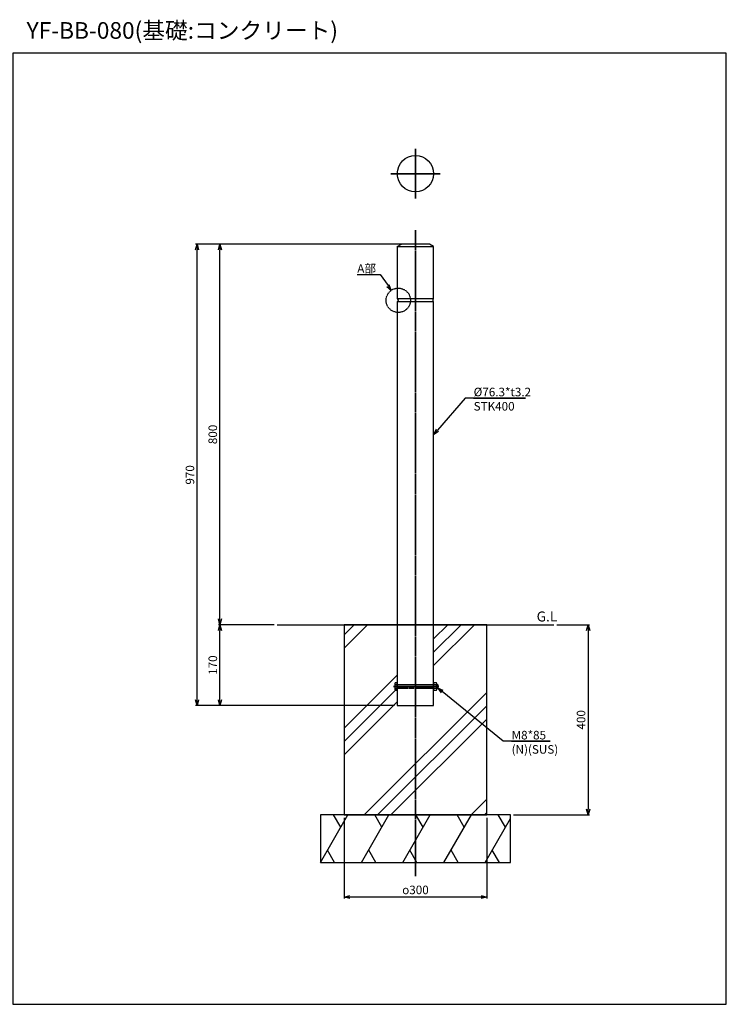
# Model space of a CAD drawing. Units: millimetres. Extents: x -1859 to 2207, y 110 to 2180.
# Drawn here: x -344 to 1141, y 110 to 2180 of the extents above; entities that cross this region are included whole.
import ezdxf

# ---------------------------------------------------------------- set-up
doc = ezdxf.new("R2010")
doc.units = ezdxf.units.MM
for name, pattern in [('ACJISTGB', [9, 4, -1, 1, -1, 1, -1]), ('AM_ISO02W050x2', [3.75, 3, -0.75]), ('AM_ISO08W050x2', [9, 6, -0.75, 1.5, -0.75])]:
    doc.linetypes.add(name, pattern=pattern)
for name, color, linetype, lineweight in [('AM_0', 7, 'Continuous', 50), ('AM_11', 4, 'ACJISTGB', 25), ('AM_3', 3, 'AM_ISO02W050x2', 25), ('AM_5', 134, 'Continuous', 25), ('AM_6', 2, 'Continuous', 35), ('AM_7', 2, 'AM_ISO08W050x2', 35)]:
    doc.layers.add(name, color=color, linetype=linetype, lineweight=lineweight)
doc.styles.get("Standard").update_dxf_attribs({"font": 'ISOCP.SHX', "bigfont": 'EXTFONT.SHX'})
doc.dimstyles.new('Mystandard$0', dxfattribs={"dimtxt": 3, "dimasz": 2, "dimexe": 0.5, "dimexo": 1, "dimgap": 1, "dimtad": 3, "dimdsep": 46, "dimtxsty": 'STANDARD', "dimblk": 'OPEN30', "dimcen": 0, "dimclrd": 256, "dimclre": 256, "dimclrt": 2, "dimadec": 0, "dimazin": 2, "dimtp": 0.1, "dimtm": 0.1, "dimtfac": 0.71, "dimtmove": 0, "dimatfit": 3, "dimldrblk": 'OPEN30', "dimfxl": 1, "dimtolj": 1, "dimtzin": 0, "dimlwd": -1, "dimlwe": -1, "dimarcsym": 0})

# ---------------------------------------------------------------- blocks, each defined once
blk = doc.blocks.new('*S252222')
at = {"layer": 'AM_5', "linetype": 'Continuous', "ltscale": 0.7}
for p, q in [((592.1, 1384.4, 29), (533.8, 1316.9, 29)), ((719.2, 1384.4, 29), (592.1, 1384.4, 29)), ((610.1, 1384.4, 29), (719.2, 1384.4, 29)), ((531.4, 1319, 29), (526, 1307.8, 29)), ((533.8, 1316.9, 29), (526, 1307.8, 29)), ((526, 1307.8, 29), (536.2, 1314.8, 29))]:
    blk.add_line(p, q, dxfattribs=at)
at = {"layer": 'AM_5', "color": 2, "insert": (610.1, 1406, 29), "char_height": 18, "attachment_point": 1}
blk.add_mtext('%%c76.3*t3.2\\PSTK400', dxfattribs=at)
blk = doc.blocks.new('_Open30')
at = {"color": 0, "lineweight": -2}
for p, q in [((-1, 0.27), (0, 0)), ((0, 0), (-1, -0.27)), ((0, 0), (-1, 0))]:
    blk.add_line(p, q, dxfattribs=at)
blk = doc.blocks.new('*D11')
at = {"layer": 'AM_5'}
for p, q in [((190.7, 907.8), (73.7, 907.8)), ((76.7, 749.8), (76.7, 895.8)), ((443.7, 737.8), (73.7, 737.8))]:
    blk.add_line(p, q, dxfattribs=at)
at = {"layer": 'Defpoints', "color": 0}
for p in [(76.7, 907.8), (196.7, 907.8), (449.7, 737.8, 29)]:
    blk.add_point(p, dxfattribs=at)
at = {"layer": 'AM_5', "xscale": 12, "yscale": 12, "zscale": 12}
for p, rotation in [((76.7, 907.8), 90), ((76.7, 737.8), 270)]:
    blk.add_blockref('_Open30', p, dxfattribs=dict(at, rotation=rotation))
at = {"layer": 'AM_5', "color": 2, "insert": (61.7, 822.8), "char_height": 18, "attachment_point": 5, "rotation": 90}
blk.add_mtext('\\A1;170', dxfattribs=at)
blk = doc.blocks.new('*D12')
at = {"layer": 'AM_5'}
for p, q in [((481.8, 1707.8), (73.7, 1707.8)), ((76.7, 919.8), (76.7, 1695.8)), ((190.7, 907.8), (73.7, 907.8))]:
    blk.add_line(p, q, dxfattribs=at)
at = {"layer": 'Defpoints', "color": 0}
for p in [(76.7, 1707.8), (487.8, 1707.8), (196.7, 907.8)]:
    blk.add_point(p, dxfattribs=at)
at = {"layer": 'AM_5', "xscale": 12, "yscale": 12, "zscale": 12}
for p, rotation in [((76.7, 1707.8), 90), ((76.7, 907.8), 270)]:
    blk.add_blockref('_Open30', p, dxfattribs=dict(at, rotation=rotation))
at = {"layer": 'AM_5', "color": 2, "insert": (61.7, 1307.8), "char_height": 18, "attachment_point": 5, "rotation": 90}
blk.add_mtext('\\A1;800', dxfattribs=at)
blk = doc.blocks.new('*D13')
at = {"layer": 'AM_5'}
for p, q in [((481.8, 1707.8), (25.7, 1707.8)), ((28.7, 749.8), (28.7, 1695.8)), ((443.7, 737.8), (25.7, 737.8))]:
    blk.add_line(p, q, dxfattribs=at)
at = {"layer": 'Defpoints', "color": 0}
for p in [(28.7, 1707.8), (487.8, 1707.8), (449.7, 737.8, 29)]:
    blk.add_point(p, dxfattribs=at)
at = {"layer": 'AM_5', "xscale": 12, "yscale": 12, "zscale": 12}
for p, rotation in [((28.7, 1707.8), 90), ((28.7, 737.8), 270)]:
    blk.add_blockref('_Open30', p, dxfattribs=dict(at, rotation=rotation))
at = {"layer": 'AM_5', "color": 2, "insert": (13.7, 1222.8), "char_height": 18, "attachment_point": 5, "rotation": 90}
blk.add_mtext('\\A1;970', dxfattribs=at)
blk = doc.blocks.new('*D14')
at = {"layer": 'AM_5'}
for p, q in [((337.8, 501.8), (337.8, 332.2)), ((637.8, 501.8), (637.8, 332.2)), ((625.8, 335.2), (349.8, 335.2))]:
    blk.add_line(p, q, dxfattribs=at)
at = {"layer": 'Defpoints', "color": 0}
for p in [(337.8, 507.8, 29), (637.8, 507.8, 29), (337.8, 335.2)]:
    blk.add_point(p, dxfattribs=at)
at = {"layer": 'AM_5', "xscale": 12, "yscale": 12, "zscale": 12, "rotation": 180}
blk.add_blockref('_Open30', (337.8, 335.2), dxfattribs=at)
at = {"layer": 'AM_5', "xscale": 12, "yscale": 12, "zscale": 12}
blk.add_blockref('_Open30', (637.8, 335.2), dxfattribs=at)
at = {"layer": 'AM_5', "color": 2, "insert": (487.8, 350.2), "char_height": 18, "attachment_point": 5}
blk.add_mtext('\\A1;{\\Famgdt;o}300', dxfattribs=at)
blk = doc.blocks.new('*D15')
at = {"layer": 'AM_5'}
for p, q in [((784.9, 907.8), (853.9, 907.8)), ((850.9, 895.8), (850.9, 519.8)), ((693.8, 507.8), (853.9, 507.8))]:
    blk.add_line(p, q, dxfattribs=at)
at = {"layer": 'Defpoints', "color": 0}
for p in [(778.9, 907.8, 29), (687.8, 507.8), (850.9, 507.8)]:
    blk.add_point(p, dxfattribs=at)
at = {"layer": 'AM_5', "xscale": 12, "yscale": 12, "zscale": 12}
for p, rotation in [((850.9, 907.8), 90), ((850.9, 507.8), 270)]:
    blk.add_blockref('_Open30', p, dxfattribs=dict(at, rotation=rotation))
at = {"layer": 'AM_5', "color": 2, "insert": (835.9, 707.8), "char_height": 18, "attachment_point": 5, "rotation": 90}
blk.add_mtext('\\A1;400', dxfattribs=at)
blk = doc.blocks.new('*S272424')
at = {"layer": 'AM_5', "linetype": 'Continuous', "ltscale": 0.7}
for p, q in [((365.4, 1644), (413.7, 1644)), ((365.4, 1644), (395.7, 1644)), ((413.7, 1644), (430.1, 1620.6)), ((427.5, 1618.8), (437, 1610.8)), ((430.1, 1620.6), (437, 1610.8)), ((437, 1610.8), (432.7, 1622.5))]:
    blk.add_line(p, q, dxfattribs=at)
at = {"layer": 'AM_5', "color": 2, "insert": (365.4, 1665.6), "char_height": 18, "attachment_point": 1}
blk.add_mtext('A部', dxfattribs=at)
blk = doc.blocks.new('*S30')
at = {"layer": 'AM_5', "linetype": 'Continuous', "ltscale": 0.7}
for p, q in [((544, 767.1, 29), (534.7, 774.6, 29)), ((546, 769.5, 29), (534.7, 774.6, 29)), ((534.7, 774.6, 29), (541.9, 764.6, 29)), ((672, 663, 29), (544, 767.1, 29)), ((770.9, 663, 29), (672, 663, 29)), ((690, 663, 29), (770.9, 663, 29))]:
    blk.add_line(p, q, dxfattribs=at)
at = {"layer": 'AM_5', "color": 2, "insert": (690, 684.6, 29), "char_height": 18, "attachment_point": 1}
blk.add_mtext('M8*85\\P(N)(SUS)', dxfattribs=at)

msp = doc.modelspace()

# ---------------------------------------------------------------- hatches: boundary and pattern name
h = msp.add_hatch()
h.set_pattern_fill('PLAST', color=2, scale=25, angle=45, style=0)
h.set_pattern_definition([(45, (1500, 0), (-112.253, 112.253), []), (45, (1485.97, 14.03), (-112.253, 112.253), []), (45, (1471.94, 28.06), (-112.253, 112.253), [])])
h.paths.add_polyline_path([(637.812, 907.824), (525.962, 907.824), (525.962, 737.824), (449.662, 737.824), (449.662, 907.824), (337.812, 907.824), (337.812, 507.824), (637.812, 507.824)])

# ---------------------------------------------------------------- linework, layer by layer
for p, q in [((449.662, 1702.824, 28.997), (458.322, 1707.824, 28.997)), ((449.662, 1702.824, 28.997), (525.962, 1702.824, 28.997)), ((525.962, 1702.824, 28.997), (517.302, 1707.824, 28.997)), ((525.962, 1592.824), (449.662, 1592.824)), ((525.962, 1586.824), (449.662, 1586.824)), ((444.855, 781.824, 28.997), (449.662, 781.824, 28.997)), ((449.662, 773.824, 28.997), (444.855, 773.824, 28.997)), ((525.962, 781.824, 28.997), (531.769, 781.824, 28.997)), ((531.769, 773.824, 28.997), (525.962, 773.824, 28.997)), ((533.862, 781.824, -28.997), (533.862, 773.824, -28.997))]:
    msp.add_line(p, q)
at = {"ltscale": 0.7}
msp.add_line((196.721, 907.824, 28.997), (778.903, 907.824, 28.997), dxfattribs=at)
at = {"color": 2}
for p, q in [((534.662, 781.024, -28.997), (532.462, 781.024, 28.997)), ((534.662, 774.624, -28.997), (532.462, 774.624, 28.997)), ((287.812, 407.824, 28.997), (345.547, 507.824, 28.997)), ((330.547, 481.844, 28.997), (315.547, 507.824, 28.997)), ((374.415, 407.824, 28.997), (432.15, 507.824, 28.997)), ((417.15, 481.844, 28.997), (402.15, 507.824, 28.997)), ((461.017, 407.824, 28.997), (518.752, 507.824, 28.997)), ((503.752, 481.844, 28.997), (488.752, 507.824, 28.997)), ((547.62, 407.824, 28.997), (605.355, 507.824, 28.997)), ((590.355, 481.844, 28.997), (575.355, 507.824, 28.997)), ((634.222, 407.824, 28.997), (687.812, 500.645, 28.997)), ((676.957, 481.844, 28.997), (661.957, 507.824, 28.997)), ((317.812, 407.824, 28.997), (302.812, 433.805, 28.997)), ((404.415, 407.824, 28.997), (389.415, 433.805, 28.997)), ((491.017, 407.824, 28.997), (476.017, 433.805, 28.997)), ((577.62, 407.824, 28.997), (562.62, 433.805, 28.997)), ((664.222, 407.824, 28.997), (649.222, 433.805, 28.997))]:
    msp.add_line(p, q, dxfattribs=at)
at = {"ltscale": 0.7}
msp.add_lwpolyline([(-358.716, 109.686), (1141.284, 109.686), (1141.284, 2109.686), (-358.716, 2109.686)], close=True, dxfattribs=at)
at = {"elevation": 28.997}
for points in [[(449.662, 1702.824), (449.662, 1592.824)], [(517.302, 1707.824), (458.322, 1707.824)], [(525.962, 1592.824), (525.962, 1702.824)], [(449.662, 1586.824), (449.662, 737.824), (525.962, 737.824), (525.962, 1586.824)], [(449.662, 785.324), (444.855, 785.324), (444.162, 784.124), (444.162, 771.524), (444.855, 770.324), (449.662, 770.324), (449.662, 785.324)], [(525.962, 770.324), (531.769, 770.324), (532.462, 771.524), (532.462, 784.124), (531.769, 785.324), (525.962, 785.324), (525.962, 770.324)], [(532.462, 781.824), (533.862, 781.824), (534.662, 781.024), (534.662, 774.624), (533.862, 773.824), (532.462, 773.824)]]:
    msp.add_lwpolyline(points, dxfattribs=at)
at = {"color": 2, "elevation": 28.997}
for points in [[(337.812, 507.824), (637.812, 507.824), (637.812, 907.824), (337.812, 907.824)], [(287.812, 407.824), (687.812, 407.824), (687.812, 507.824), (287.812, 507.824)]]:
    msp.add_lwpolyline(points, close=True, dxfattribs=at)
at = {"ltscale": 0.7}
msp.add_circle((487.812, 1855.974, 28.997), 38.15, dxfattribs=at)
for centre, radius, start, end in [((449.013, 784.331, 28.997), 4.855, 182.441566, 211.085792), ((456.056, 777.824, 28.997), 11.893, 160.34714, 199.65286), ((449.013, 771.318, 28.997), 4.855, 148.914208, 177.558434), ((527.611, 784.331, 28.997), 4.855, 328.914208, 357.558434), ((520.569, 777.824, 28.997), 11.893, 340.34714, 19.65286), ((527.611, 771.318, 28.997), 4.855, 2.441566, 31.085792)]:
    msp.add_arc(centre, radius, start, end)
at = {"extrusion": (0, 0, -1)}
msp.add_ellipse((449.662, 1589.824), major_axis=(0, 3), ratio=0.66666667, start_param=0, end_param=3.14159265, dxfattribs=at)
msp.add_ellipse((525.962, 1589.824), major_axis=(0, 3), ratio=0.66666667, start_param=0, end_param=3.14159265)
at = {"layer": 'AM_11', "ltscale": 0.7}
msp.add_circle((451.662, 1589.824), 25.615, dxfattribs=at)
at = {"layer": 'AM_3', "color": 2}
for p, q in [((525.962, 781.024, 28.997), (449.662, 781.024, 28.997)), ((525.962, 774.624, 28.997), (449.662, 774.624, 28.997))]:
    msp.add_line(p, q, dxfattribs=at)
at = {"layer": 'AM_3', "elevation": 28.997}
for points in [[(449.662, 781.824), (525.962, 781.824)], [(525.962, 773.824), (449.662, 773.824)]]:
    msp.add_lwpolyline(points, dxfattribs=at)
at = {"layer": 'AM_7', "linetype": 'AM_ISO08W050x2', "ltscale": 0.7}
for q in [(487.812, 1908.088, 28.997), (435.698, 1855.974, 28.997), (539.926, 1855.974, 28.997), (487.812, 1803.861, 28.997)]:
    msp.add_line((487.812, 1855.974, 28.997), q, dxfattribs=at)
at = {"layer": 'AM_7'}
msp.add_line((487.812, 1737.601, 28.997), (487.812, 379.348, 28.997), dxfattribs=at)
at = {"layer": 'AM_7', "ltscale": 0.7}
msp.add_line((441.884, 777.824, 28.997), (536.73, 777.824, -28.997), dxfattribs=at)

# ---------------------------------------------------------------- block references
at = {"layer": 'AM_5', "ltscale": 0.7}
for name in ['*S272424', '*S252222', '*S30']:
    msp.add_blockref(name, (0, 0), dxfattribs=at)

# ---------------------------------------------------------------- texts
at = {"layer": 'AM_0', "lineweight": 70, "ltscale": 0.7, "insert": (-329.719, 2174.685), "char_height": 35, "attachment_point": 1}
msp.add_mtext_dynamic_manual_height_columns('YF-BB-080(基礎:コンクリート)', width=778.92938, gutter_width=35, heights=[0], dxfattribs=at)
at = {"layer": 'AM_6', "ltscale": 0.7, "insert": (742.577, 935.555), "char_height": 21, "attachment_point": 1}
msp.add_mtext_dynamic_manual_height_columns('G.L', width=43.56502, gutter_width=87.5, heights=[0], dxfattribs=at)

# ---------------------------------------------------------------- dimensions: what is measured, and where the dimension line sits
at = {"layer": 'AM_5'}
for base, p1, p2, picture, middle in [((28.721, 1707.825), (449.662, 737.824, 28.997), (487.812, 1707.825), '*D13', (13.721, 1222.825)), ((76.721, 1707.825), (196.721, 907.824), (487.812, 1707.825), '*D12', (61.721, 1307.825)), ((76.721, 907.824), (449.662, 737.824, 28.997), (196.721, 907.824), '*D11', (61.721, 822.824)), ((850.903, 507.824), (778.903, 907.824, 28.997), (687.812, 507.824), '*D15', (835.903, 707.824))]:
    dim = msp.add_linear_dim(base=base, p1=p1, p2=p2, angle=90, dimstyle='Mystandard$0', override={"dimscale": 6}, dxfattribs=at)
    dim.commit()
    dim.dimension.update_dxf_attribs({"geometry": picture, "text_midpoint": middle})
dim = msp.add_linear_dim(base=(337.812, 335.242), p1=(637.812, 507.824, 28.997), p2=(337.812, 507.824, 28.997), text='{\\Famgdt;o}<>', dimstyle='Mystandard$0', override={"dimscale": 6}, dxfattribs=at)
dim.commit()
dim.dimension.update_dxf_attribs({"geometry": '*D14', "text_midpoint": (487.812, 350.242)})

doc.saveas('drawing.dxf')
